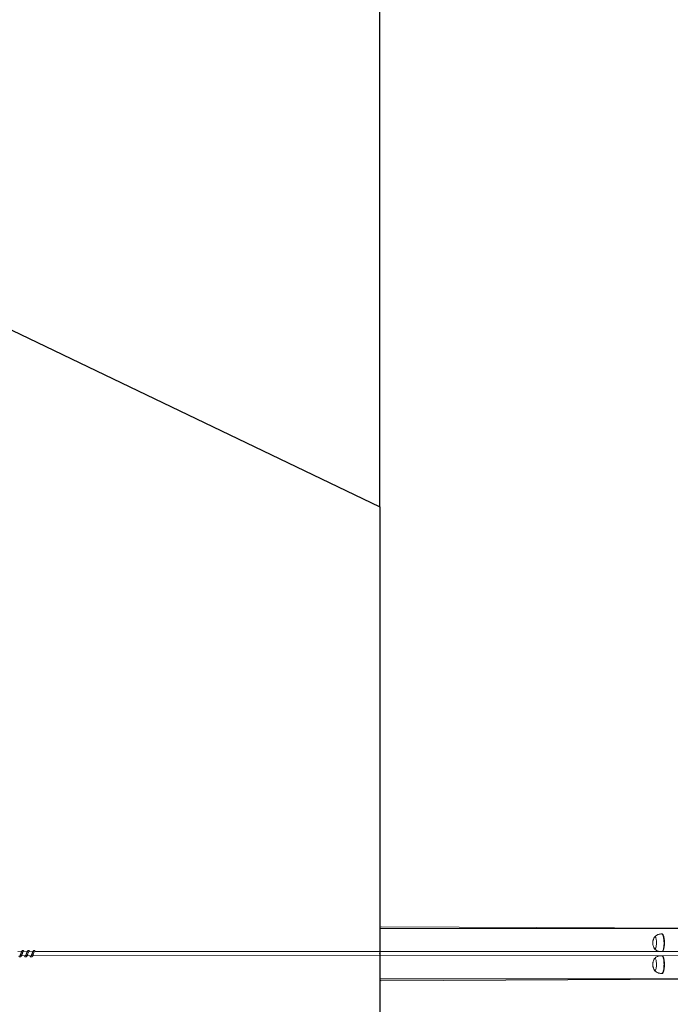
# Model space of a CAD drawing. Units: millimetres. Extents: x -1946 to 1247, y 76 to 837.
# Drawn here: x 953 to 1098, y 265 to 483 of the extents above; entities that cross this region are included whole.
import ezdxf

# ---------------------------------------------------------------- set-up
doc = ezdxf.new("R2010")
doc.units = ezdxf.units.MM
doc.header["$PDSIZE"] = -1
doc.layers.add('SLD-0_0', color=179, linetype='Continuous')
doc.dimstyles.new('ISO-25', dxfattribs={"dimtxt": 2.5, "dimasz": 2.5, "dimexe": 1.25, "dimexo": 0.625, "dimtad": 1, "dimtxsty": 'Standard', "dimcen": 2.5, "dimadec": 0, "dimazin": 0, "dimtfac": 1, "dimtmove": 0, "dimatfit": 3, "dimfxl": 1, "dimarcsym": 0})

# ---------------------------------------------------------------- blocks, each defined once
blk = doc.blocks.new('*D359')
at = {"color": 0, "lineweight": -2}
for p, q in [((-1159.83, 275.84), (-1159.83, 794.47)), ((-1144.83, 794.47), (1018.17, 794.47)), ((1018.17, 794.47), (-1144.83, 794.47)), ((1033.17, 375.17), (1033.17, 794.47))]:
    blk.add_line(p, q, dxfattribs=at)
at = {"color": 0}
for points in [[(-1144.83, 796.97), (-1144.83, 791.97), (-1159.83, 794.47)], [(1018.17, 791.97), (1018.17, 796.97), (1033.17, 794.47)]]:
    blk.add_solid(points, dxfattribs=at)
at = {"layer": 'Defpoints', "color": 0}
for p in [(1033.17, 794.47), (1033.17, 375.17), (-1159.83, 275.84)]:
    blk.add_point(p, dxfattribs=at)
at = {"color": 0, "insert": (-63.33, 818.58), "char_height": 28.222, "attachment_point": 5}
blk.add_mtext('2193', dxfattribs=at)
blk = doc.blocks.new('*D365')
at = {"color": 0, "lineweight": -2}
for p, q in [((-1196.67, 429.98), (-1196.67, 681.64)), ((-1181.67, 681.64), (1232.42, 681.64)), ((1232.42, 681.64), (-1181.67, 681.64)), ((1247.42, 399.88), (1247.42, 681.64))]:
    blk.add_line(p, q, dxfattribs=at)
at = {"color": 0}
for points in [[(-1181.67, 684.14), (-1181.67, 679.14), (-1196.67, 681.64)], [(1232.42, 679.14), (1232.42, 684.14), (1247.42, 681.64)]]:
    blk.add_solid(points, dxfattribs=at)
at = {"layer": 'Defpoints', "color": 0}
for p in [(1247.42, 681.64), (-1196.67, 429.98), (1247.42, 399.88)]:
    blk.add_point(p, dxfattribs=at)
at = {"color": 0, "insert": (36.24, 705.75), "char_height": 28.222, "attachment_point": 5}
blk.add_mtext('2444', dxfattribs=at)

msp = doc.modelspace()

# ---------------------------------------------------------------- linework, layer by layer
at = {"color": 7, "linetype": 'Continuous', "lineweight": 18}
for p, q in [((1033.17, 281.44), (1033.17, 275.84)), ((1116.28, 281.44), (1033.17, 281.44)), ((1116.28, 281.44), (1033.59, 281.84)), ((1095.97, 280.24), (1095.87, 280.24)), ((953.84, 276.23), (952.71, 276.34)), ((955.09, 276.23), (953.96, 276.34)), ((956.34, 276.23), (955.21, 276.34)), ((1108.22, 276.34), (956.46, 276.34)), ((1033.17, 275.84), (1033.17, 270.24)), ((953.19, 275.43), (954.3, 275.34)), ((954.44, 275.43), (955.55, 275.34)), ((955.69, 275.43), (1108.22, 275.34)), ((1095.87, 271.44), (1095.97, 271.44)), ((1116.28, 270.24), (1033.17, 270.24)), ((1116.28, 270.24), (1033.59, 269.84))]:
    msp.add_line(p, q, dxfattribs=at)
at = {"color": 7, "linetype": 'Continuous', "lineweight": 18, "flags": 128}
for points in [[(1095.87, 280.24), (1095.91, 280.23), (1095.97, 280.2), (1096.04, 280.13), (1096.11, 280.02), (1096.16, 279.89), (1096.22, 279.72), (1096.27, 279.53), (1096.31, 279.31), (1096.34, 279.08), (1096.37, 278.83), (1096.38, 278.57), (1096.39, 278.3), (1096.39, 278.04), (1096.38, 277.77), (1096.35, 277.52), (1096.33, 277.28), (1096.29, 277.05), (1096.24, 276.85), (1096.19, 276.67), (1096.14, 276.52), (1096.07, 276.4), (1096.03, 276.34)], [(1095.97, 280.24), (1096, 280.23), (1096.07, 280.2), (1096.14, 280.13), (1096.2, 280.02), (1096.26, 279.89), (1096.32, 279.72), (1096.36, 279.53), (1096.4, 279.31), (1096.44, 279.08), (1096.46, 278.83), (1096.48, 278.57), (1096.49, 278.3), (1096.48, 278.04), (1096.47, 277.77), (1096.45, 277.52), (1096.42, 277.28), (1096.38, 277.05), (1096.34, 276.85), (1096.29, 276.67), (1096.23, 276.52), (1096.17, 276.4), (1096.03, 276.34)], [(1094.21, 279.45), (1094.21, 279.44), (1094.26, 279.52), (1094.31, 279.57), (1094.37, 279.59), (1094.43, 279.56), (1094.49, 279.5), (1094.54, 279.41), (1094.59, 279.28), (1094.63, 279.13), (1094.66, 278.95), (1094.69, 278.75), (1094.71, 278.54), (1094.71, 278.32), (1094.71, 278.1), (1094.7, 277.88), (1094.68, 277.67), (1094.65, 277.47), (1094.62, 277.3), (1094.57, 277.15), (1094.52, 277.04), (1094.47, 276.95), (1094.41, 276.9), (1094.36, 276.89), (1094.3, 276.91), (1094.24, 276.97), (1094.21, 277.03)], [(1094.21, 279.45), (1094.26, 279.52), (1094.31, 279.57), (1094.37, 279.59), (1094.43, 279.56), (1094.49, 279.5), (1094.54, 279.41), (1094.59, 279.28), (1094.63, 279.13), (1094.66, 278.95), (1094.69, 278.75), (1094.71, 278.54), (1094.71, 278.32), (1094.71, 278.1), (1094.7, 277.88), (1094.68, 277.67)], [(1094.68, 277.67), (1094.65, 277.47), (1094.62, 277.3), (1094.57, 277.15), (1094.52, 277.04), (1094.47, 276.95), (1094.41, 276.9), (1094.36, 276.89), (1094.3, 276.91), (1094.24, 276.97), (1094.21, 277.02)], [(1094.21, 274.65), (1094.23, 274.69), (1094.29, 274.76), (1094.35, 274.79), (1094.4, 274.78), (1094.46, 274.74), (1094.51, 274.66), (1094.56, 274.54), (1094.61, 274.4), (1094.65, 274.23), (1094.68, 274.04), (1094.7, 273.84), (1094.71, 273.62), (1094.71, 273.4), (1094.71, 273.17), (1094.69, 272.96), (1094.67, 272.76), (1094.63, 272.58), (1094.59, 272.42), (1094.55, 272.29), (1094.5, 272.19), (1094.44, 272.12), (1094.38, 272.09), (1094.33, 272.1), (1094.27, 272.14), (1094.21, 272.22), (1094.19, 272.26)], [(1094.21, 274.65), (1094.23, 274.69), (1094.29, 274.76), (1094.35, 274.79), (1094.4, 274.78), (1094.46, 274.74), (1094.51, 274.66), (1094.56, 274.54), (1094.61, 274.4), (1094.65, 274.23), (1094.68, 274.04), (1094.7, 273.84), (1094.71, 273.62), (1094.71, 273.4), (1094.71, 273.17)], [(1096.03, 275.34), (1096.06, 275.31), (1096.12, 275.2), (1096.18, 275.05), (1096.23, 274.88), (1096.28, 274.68), (1096.32, 274.46), (1096.35, 274.23), (1096.37, 273.97), (1096.38, 273.71), (1096.39, 273.45), (1096.38, 273.18), (1096.37, 272.92), (1096.35, 272.67), (1096.32, 272.43), (1096.28, 272.21), (1096.23, 272.01), (1096.18, 271.83), (1096.12, 271.69), (1096.06, 271.57), (1095.99, 271.49), (1095.93, 271.45), (1095.87, 271.44)], [(1096.03, 275.34), (1096.15, 275.31), (1096.21, 275.2), (1096.27, 275.05), (1096.33, 274.88), (1096.37, 274.68), (1096.41, 274.46), (1096.44, 274.23), (1096.47, 273.97), (1096.48, 273.71), (1096.49, 273.45), (1096.48, 273.18), (1096.47, 272.92), (1096.45, 272.67), (1096.41, 272.43), (1096.38, 272.21), (1096.33, 272.01), (1096.28, 271.83), (1096.22, 271.69), (1096.16, 271.57), (1096.09, 271.49), (1096.02, 271.45), (1095.97, 271.44)], [(1094.71, 273.17), (1094.69, 272.96), (1094.67, 272.76), (1094.63, 272.58), (1094.59, 272.42), (1094.55, 272.29), (1094.5, 272.19), (1094.44, 272.12), (1094.38, 272.09), (1094.33, 272.1), (1094.27, 272.14), (1094.21, 272.22), (1094.21, 272.22)]]:
    msp.add_lwpolyline(points, dxfattribs=at)
at = {"color": 7, "linetype": 'Continuous', "lineweight": 18}
for centre, start_param, end_param in [((1033.59, 281.44), 4.712389, 6.283185), ((1033.59, 270.24), 0, 1.570796)]:
    msp.add_ellipse(centre, major_axis=(-0.414, 0), ratio=0.965926, start_param=start_param, end_param=end_param, dxfattribs=at)
for points, knots in [([(1095.87, 280.24), (1095.81, 280.23), (1095.66, 280.23), (1095.42, 280.19), (1095.15, 280.12), (1094.91, 280.03), (1094.69, 279.91), (1094.49, 279.76), (1094.35, 279.63), (1094.28, 279.55), (1094.26, 279.53)], [0, 0, 0, 0, 0.093039, 0.253498, 0.403215, 0.545656, 0.683869, 0.820737, 0.958761, 1, 1, 1, 1]), ([(1094.21, 279.45), (1094.18, 279.39), (1094.11, 279.25), (1094.02, 279.03), (1093.95, 278.8), (1093.91, 278.6), (1093.89, 278.42), (1093.89, 278.31), (1093.89, 278.24)], [0, 0, 0, 0, 0.150147, 0.372421, 0.579707, 0.719818, 0.839765, 1, 1, 1, 1]), ([(1093.89, 278.24), (1093.89, 278.16), (1093.89, 278.04), (1093.92, 277.86), (1093.95, 277.68), (1094.02, 277.45), (1094.11, 277.23), (1094.18, 277.09), (1094.21, 277.02)], [0, 0, 0, 0, 0.188573, 0.274519, 0.434501, 0.618495, 0.828897, 1, 1, 1, 1]), ([(953.05, 275.34), (952.91, 275.32), (952.95, 275.25), (953.04, 275.16), (953.15, 275.11), (953.22, 275.12), (953.27, 275.13), (953.35, 275.17), (953.45, 275.27), (953.5, 275.37), (953.57, 275.52), (953.62, 275.66), (953.68, 275.83), (953.74, 276), (953.79, 276.13), (953.82, 276.21), (953.84, 276.23), (953.84, 276.23)], [0, 0, 0, 0, 0.027601, 0.139831, 0.23958, 0.262512, 0.301891, 0.357471, 0.426769, 0.519915, 0.603343, 0.674411, 0.737063, 0.840309, 0.920074, 0.973259, 1, 1, 1, 1]), ([(953.96, 276.34), (954.06, 276.36), (954.04, 276.41), (954, 276.47), (953.92, 276.54), (953.85, 276.56), (953.77, 276.56), (953.71, 276.53), (953.63, 276.47), (953.56, 276.36), (953.5, 276.21), (953.45, 276.08), (953.41, 275.96), (953.36, 275.82), (953.31, 275.67), (953.25, 275.53), (953.21, 275.47), (953.19, 275.43)], [0, 0, 0, 0, 0.045213, 0.097284, 0.162707, 0.227125, 0.264695, 0.310356, 0.363031, 0.483614, 0.581363, 0.628484, 0.688734, 0.759846, 0.834985, 0.9163, 1, 1, 1, 1]), ([(954.3, 275.34), (954.16, 275.32), (954.2, 275.25), (954.29, 275.16), (954.4, 275.11), (954.47, 275.12), (954.52, 275.13), (954.6, 275.17), (954.7, 275.27), (954.75, 275.37), (954.82, 275.52), (954.87, 275.66), (954.93, 275.83), (954.99, 276), (955.04, 276.13), (955.07, 276.21), (955.09, 276.23), (955.09, 276.23)], [0, 0, 0, 0, 0.027601, 0.139831, 0.23958, 0.262512, 0.301891, 0.357471, 0.426769, 0.519915, 0.603343, 0.674411, 0.737063, 0.840309, 0.920074, 0.973259, 1, 1, 1, 1]), ([(955.21, 276.34), (955.31, 276.36), (955.29, 276.41), (955.25, 276.47), (955.17, 276.54), (955.1, 276.56), (955.02, 276.56), (954.96, 276.53), (954.88, 276.47), (954.81, 276.36), (954.75, 276.21), (954.7, 276.08), (954.66, 275.96), (954.61, 275.82), (954.56, 275.67), (954.5, 275.53), (954.46, 275.47), (954.44, 275.43)], [0, 0, 0, 0, 0.045206, 0.097285, 0.162708, 0.227126, 0.264635, 0.310344, 0.363027, 0.48361, 0.58136, 0.628481, 0.688731, 0.759843, 0.83498, 0.9163, 1, 1, 1, 1]), ([(955.55, 275.34), (955.41, 275.32), (955.45, 275.25), (955.54, 275.16), (955.65, 275.11), (955.72, 275.12), (955.77, 275.13), (955.85, 275.17), (955.95, 275.27), (956, 275.37), (956.07, 275.52), (956.12, 275.66), (956.18, 275.83), (956.23, 275.97), (956.27, 276.08), (956.3, 276.15), (956.33, 276.21), (956.34, 276.23), (956.34, 276.23)], [0, 0, 0, 0, 0.027592, 0.139782, 0.239558, 0.262429, 0.301794, 0.357355, 0.426622, 0.519735, 0.603139, 0.67418, 0.736809, 0.840019, 0.879977, 0.920073, 0.97324, 1, 1, 1, 1]), ([(956.46, 276.34), (956.56, 276.36), (956.54, 276.41), (956.5, 276.47), (956.42, 276.54), (956.35, 276.56), (956.27, 276.56), (956.21, 276.53), (956.13, 276.47), (956.06, 276.36), (956, 276.21), (955.95, 276.08), (955.91, 275.96), (955.86, 275.82), (955.81, 275.67), (955.75, 275.53), (955.71, 275.47), (955.69, 275.43)], [0, 0, 0, 0, 0.045213, 0.097284, 0.162707, 0.227133, 0.264642, 0.310351, 0.363034, 0.483609, 0.581364, 0.628457, 0.688734, 0.759846, 0.834985, 0.9163, 1, 1, 1, 1]), ([(1094.21, 277.02), (1094.3, 276.91), (1094.38, 276.81), (1094.54, 276.67), (1094.74, 276.54), (1094.96, 276.43), (1095.12, 276.36), (1095.21, 276.34), (1095.22, 276.34)], [0, 0, 0, 0, 0.123368, 0.335159, 0.546658, 0.760753, 0.980345, 1, 1, 1, 1]), ([(1094.21, 274.65), (1094.18, 274.59), (1094.11, 274.45), (1094.02, 274.23), (1093.95, 274), (1093.91, 273.8), (1093.89, 273.62), (1093.89, 273.51), (1093.89, 273.44)], [0, 0, 0, 0, 0.150147, 0.372421, 0.579707, 0.719818, 0.839765, 1, 1, 1, 1]), ([(1096.03, 275.34), (1095.2, 275.33), (1095.09, 275.3), (1094.91, 275.23), (1094.69, 275.11), (1094.49, 274.96), (1094.35, 274.83), (1094.28, 274.75), (1094.26, 274.73)], [0, 0, 0, 0, 0.067723, 0.290239, 0.506151, 0.719961, 0.935578, 1, 1, 1, 1]), ([(1093.89, 273.44), (1093.89, 273.36), (1093.89, 273.24), (1093.92, 273.06), (1093.95, 272.88), (1094.02, 272.65), (1094.11, 272.43), (1094.18, 272.29), (1094.21, 272.22)], [0, 0, 0, 0, 0.1885734, 0.2745187, 0.4345007, 0.6184946, 0.8288972, 1, 1, 1, 1]), ([(1094.21, 272.22), (1094.3, 272.11), (1094.38, 272.01), (1094.54, 271.87), (1094.74, 271.74), (1094.96, 271.62), (1095.2, 271.54), (1095.46, 271.48), (1095.68, 271.45), (1095.82, 271.44), (1095.87, 271.44)], [0, 0, 0, 0, 0.07847, 0.213181, 0.347707, 0.483884, 0.623558, 0.769105, 0.923545, 1, 1, 1, 1])]:
    msp.add_open_spline(points, degree=3, knots=knots, dxfattribs=at)
at = {"layer": 'SLD-0_0', "color": 7}
msp.add_lwpolyline([(1033.17, 275.84), (1033.17, 176.5), (823.28, 75.84), (-959.83, 75.84, -1), (-959.83, 475.84), (823.28, 475.84), (1033.17, 375.17)], format="xyb", close=True, dxfattribs=at)
at = {"layer": 'SLD-0_0', "color": 7, "lineweight": 18}
msp.add_point((1033.17, 275.84), dxfattribs=at)

# ---------------------------------------------------------------- dimensions: what is measured, and where the dimension line sits
dim = msp.add_linear_dim(base=(1033.17, 794.47), p1=(-1159.83, 275.84), p2=(1033.17, 375.17), dimstyle='ISO-25', override={"dimscale": 100, "dimtxt": 0.282222, "dimasz": 0.15, "dimexe": 0, "dimexo": 0, "dimgap": 0.1, "dimtih": 1, "dimtoh": 1, "dimdec": 0, "dimlfac": 1, "dimzin": 1, "dimadec": 2, "dimtdec": 0, "dimtzin": 1})
dim.commit()
dim.dimension.update_dxf_attribs({"geometry": '*D359', "text_midpoint": (-63.33, 818.58)})
dim = msp.add_linear_dim(base=(1247.42, 681.64), p1=(-1196.67, 429.98), p2=(1247.42, 399.88), dimstyle='ISO-25', override={"dimscale": 100, "dimtxt": 0.282222, "dimasz": 0.15, "dimexe": 0, "dimexo": 0, "dimgap": 0.1, "dimtih": 1, "dimtoh": 1, "dimdec": 0, "dimlfac": 1, "dimzin": 1, "dimadec": 2, "dimtdec": 0, "dimtzin": 1})
dim.commit()
dim.dimension.update_dxf_attribs({"geometry": '*D365', "text_midpoint": (36.24, 681.64), "dimtype": 160})

doc.saveas('drawing.dxf')
